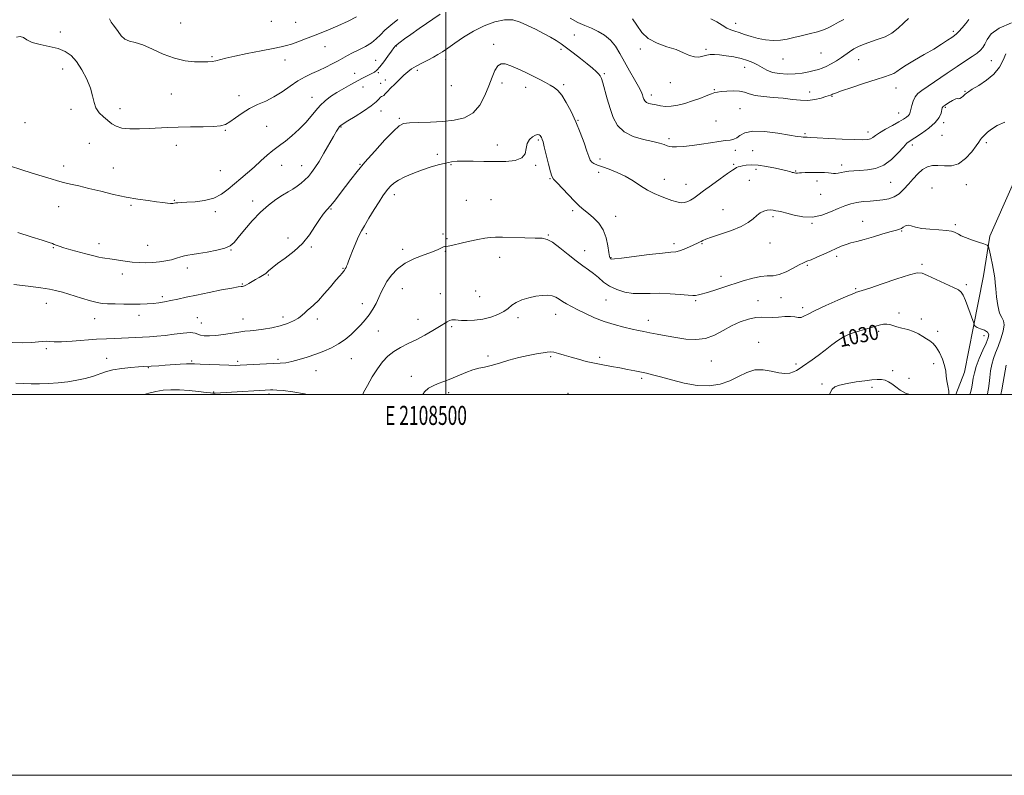
# Model space of a CAD drawing. Extents: x 2107300 to 2110200, y 357300 to 360200.
# Drawn here: x 2108276 to 2108793, y 357300 to 357697 of the extents above; entities that cross this region are included whole.
import ezdxf
from ezdxf.enums import TextEntityAlignment as Align

# ---------------------------------------------------------------- set-up
doc = ezdxf.new("R2010")
doc.units = 0
doc.header["$MEASUREMENT"] = 0
for name, color, linetype, lineweight in [('32000', 7, 'Continuous', 0), ('32001', 7, 'Continuous', 0), ('DTM HARD BREAKLINE', 7, 'Continuous', 0), ('DTM SPOT ELEVATION', 2, 'Continuous', 13), ('INDEX CONTOUR', 41, 'Continuous', 13), ('INDEX CONTOUR LABEL', 244, 'Continuous', 0), ('INTERMEDIATE CONTOUR', 44, 'Continuous', 0)]:
    doc.layers.add(name, color=color, linetype=linetype, lineweight=lineweight)
doc.styles.add('Style-ITALICS', font='ITALICS.shx')
doc.styles.add('Style-WORKING', font='WORKING.shx')

msp = doc.modelspace()

# ---------------------------------------------------------------- linework, layer by layer
at = {"layer": '32000', "flags": 128}
for points in [[(2107300, 357300), (2110200, 357300), (2110200, 360200), (2107300, 360200), (2107300, 357300)], [(2107500, 357500), (2110000, 357500), (2110000, 360000), (2107500, 360000), (2107500, 357500)], [(2108500, 360000), (2108500, 357500)]]:
    msp.add_lwpolyline(points, dxfattribs=at)
at = {"layer": 'DTM HARD BREAKLINE'}
msp.add_polyline3d([(2108767.717, 357500, 1029.53), (2108772.209, 357511.627, 1029.16), (2108776.772, 357534.742, 1028.115), (2108782.257, 357562.21, 1026.88), (2108785.55, 357583.119, 1025.74), (2108797.286, 357609.464, 1024.6), (2108805.985, 357622.739, 1024.125), (2108824.554, 357639.341, 1024.03), (2108836.852, 357657.606, 1023.46), (2108851.152, 357680.264, 1024.03), (2108862.297, 357693.087, 1023.935), (2108877.085, 357702.263, 1023.745), (2108895.206, 357708.859, 1023.84), (2108907.879, 357709.318, 1024.03)], dxfattribs=at)
at = {"layer": 'DTM SPOT ELEVATION'}
for p in [(2108360.82, 357695.01, 1012.7), (2108408.4, 357695.96, 1012.6), (2108421.19, 357695.4, 1012.9), (2108652.17, 357694.91, 1013.4), (2108297.69, 357690.24, 1015.5), (2108766.4, 357690.64, 1017.7), (2108567.51, 357688.81, 1018.7), (2108436.64, 357682.64, 1014.8), (2108474.03, 357682.9, 1018.1), (2108525.08, 357683.8, 1021.5), (2108560.44, 357681.23, 1020.4), (2108602.08, 357681.35, 1016.4), (2108636.61, 357681.27, 1015.73), (2108696.87, 357679.25, 1014.9), (2108377.33, 357677.45, 1013.8), (2108415.65, 357675.7, 1014.7), (2108463.23, 357675.39, 1017.2), (2108499.98, 357675.9, 1020.5), (2108677.08, 357676.11, 1014.7), (2108716.77, 357675.78, 1016.8), (2108786.265, 357675.214, 1020.99), (2108298.88, 357670.81, 1016.7), (2108464.63, 357668.99, 1018.2), (2108485.16, 357670.17, 1020.37), (2108656.91, 357671.71, 1016.7), (2108452.18, 357668.64, 1017.2), (2108468.34, 357665.18, 1019.4), (2108583.17, 357668.43, 1019.8), (2108617.81, 357663.7, 1016.6), (2108456.61, 357661.5, 1018.8), (2108465.92, 357663.28, 1019.6), (2108502.96, 357662.08, 1020.1), (2108529.48, 357663.53, 1022.6), (2108541.88, 357661.24, 1022.6), (2108561.97, 357662.72, 1021.7), (2108640.99, 357660.11, 1017.85), (2108691.02, 357658.88, 1017.4), (2108736.34, 357660.95, 1018.73), (2108772.51, 357659.1, 1021.9), (2108355.97, 357657.73, 1015.1), (2108391.57, 357656.87, 1015.5), (2108429.77, 357655.98, 1017.3), (2108607.98, 357657.31, 1017.5), (2108702.65, 357656.58, 1018.1), (2108303.35, 357649.75, 1016.5), (2108329.04, 357649.98, 1015.4), (2108466.11, 357648.8, 1020.5), (2108654.46, 357650.11, 1019.1), (2108762.16, 357650.68, 1022.2), (2108475.6, 357644.97, 1021.78), (2108569.46, 357643.97, 1021.9), (2108641.8, 357643.63, 1019.46), (2108737.64, 357647.78, 1019.27), (2108279.21, 357642.74, 1016.8), (2108384.29, 357638.66, 1016.1), (2108405.98, 357640.76, 1016.9), (2108444.98, 357640.42, 1020.1), (2108721.68, 357637.82, 1019.48), (2108761.28, 357642.77, 1022.25), (2108548.65, 357633.64, 1024.2), (2108617.15, 357634.39, 1019.7), (2108688.53, 357636.86, 1019.8), (2108760.52, 357636.11, 1022.25), (2108312.93, 357631.87, 1017.1), (2108358.65, 357630.88, 1016.5), (2108527.05, 357630.98, 1023.6), (2108651.98, 357628.15, 1020.3), (2108661.06, 357627.92, 1021.1), (2108744.935, 357631.058, 1022.415), (2108783.773, 357632.194, 1024.315), (2108495.64, 357626.03, 1023.7), (2108581.04, 357623.59, 1021.5), (2108299.55, 357619.94, 1017.4), (2108325.64, 357618.92, 1017.1), (2108381.67, 357617.44, 1016.9), (2108413.89, 357620.33, 1018.9), (2108424.33, 357620.13, 1019.3), (2108455.05, 357620.89, 1021.9), (2108502.83, 357620.68, 1024.1), (2108547.12, 357620.39, 1024.1), (2108651.15, 357620.83, 1021.8), (2108662.78, 357618.13, 1022.4), (2108683.57, 357617.27, 1021.9), (2108707.8, 357620.53, 1021.57), (2108554.67, 357613.36, 1024.1), (2108580.25, 357616.69, 1022.5), (2108614.72, 357613, 1021.3), (2108659.29, 357612.46, 1022.9), (2108694.84, 357612.06, 1022.5), (2108626.16, 357610.27, 1021.2), (2108733.53, 357611.34, 1022.89), (2108755.202, 357608.48, 1025.455), (2108773.229, 357610.213, 1024.79), (2108357.64, 357601.99, 1017.9), (2108473.07, 357604.85, 1024.5), (2108510.9, 357601.97, 1024.9), (2108523.72, 357602.28, 1024.9), (2108696.85, 357605.13, 1022.89), (2108296.86, 357598.61, 1018.9), (2108334.78, 357599.32, 1018.2), (2108398.73, 357601.54, 1019.5), (2108439.74, 357597.38, 1022.1), (2108566.59, 357596.58, 1024.3), (2108645.6, 357596.94, 1023.4), (2108379.02, 357595.94, 1018.4), (2108589.14, 357593.44, 1023.4), (2108671.76, 357593.4, 1024.3), (2108692.31, 357589.93, 1024.09), (2108718.847, 357590.964, 1025.265), (2108767.42, 357589.1, 1025.73), (2108417.27, 357582.13, 1021.7), (2108458.33, 357584.36, 1024.3), (2108498.52, 357584.29, 1025.8), (2108500.62, 357581.81, 1025.8), (2108553.9, 357583.65, 1025.9), (2108739.285, 357585.764, 1026.12), (2108294.15, 357577.14, 1020.1), (2108317.97, 357579.2, 1019.4), (2108343.51, 357578.29, 1019.1), (2108429.55, 357577.5, 1022.1), (2108477.34, 357576.27, 1025.6), (2108619.87, 357579.23, 1023.6), (2108634.48, 357579.17, 1024.1), (2108670.18, 357579.48, 1024.6), (2108387.34, 357575.77, 1020.1), (2108499.83, 357575.1, 1026.1), (2108528.28, 357572.01, 1026.6), (2108572.83, 357575.48, 1025.3), (2108586.68, 357571.79, 1023.9), (2108705.12, 357572.56, 1026.4), (2108364.38, 357566.33, 1020.5), (2108446.09, 357566.29, 1023.9), (2108689.78, 357567.83, 1026.2), (2108749.99, 357568.39, 1027.72), (2108330.29, 357563.21, 1020.6), (2108406.86, 357562.73, 1022.1), (2108644.49, 357562.05, 1025.4), (2108393.34, 357558.05, 1021.9), (2108477.29, 357555.57, 1026.9), (2108715.18, 357555.61, 1027.8), (2108773.21, 357557.65, 1027.72), (2108351.35, 357551.27, 1021.7), (2108497.24, 357552.96, 1026.8), (2108515.64, 357554.3, 1026.8), (2108517.81, 357551.31, 1026.8), (2108675.97, 357550.84, 1026.8), (2108290.46, 357547.82, 1022.7), (2108456.32, 357547.75, 1025.3), (2108584.15, 357549.56, 1026.9), (2108631.1, 357549.31, 1026.2), (2108663.94, 357549.31, 1027.2), (2108687.24, 357545.55, 1027.6), (2108315.78, 357539.76, 1022.7), (2108338.95, 357541.61, 1022.5), (2108369.56, 357540.27, 1023.2), (2108393.59, 357539.69, 1023.3), (2108414.67, 357540.71, 1023.5), (2108537.9, 357540.24, 1028.5), (2108557.67, 357542.07, 1028.7), (2108737.92, 357542.77, 1029.64), (2108749.64, 357539.69, 1029.49), (2108371.8, 357537.46, 1023.1), (2108432.69, 357539.59, 1024.5), (2108485.45, 357539.36, 1027.1), (2108503.09, 357535.67, 1028.3), (2108606.32, 357538.98, 1027.4), (2108464.57, 357533.33, 1026.9), (2108727.148, 357533.215, 1030.3), (2108758.1, 357533.12, 1029.63), (2108782.45, 357530.82, 1028.84), (2108664.29, 357527.35, 1029.4), (2108711.8, 357525.63, 1030.6), (2108290.32, 357524.06, 1024.3), (2108522.23, 357520.12, 1029.8), (2108555.09, 357519.76, 1030.2), (2108580.73, 357519.48, 1029.7), (2108321.98, 357518.89, 1025.3), (2108343.99, 357513.98, 1026.1), (2108366.74, 357517.62, 1025.8), (2108390.86, 357517.34, 1025.7), (2108411.96, 357518.35, 1025.7), (2108450.41, 357518.73, 1026.8), (2108639.46, 357517.62, 1028.8), (2108683.85, 357515.93, 1029.6), (2108756.115, 357516.174, 1030.585), (2108431.87, 357512.48, 1026.7), (2108481.94, 357509.48, 1029.5), (2108734.51, 357512.51, 1031.73), (2108602.85, 357508.38, 1030.3), (2108697.54, 357505.41, 1031.9), (2108723.628, 357503.658, 1032.295), (2108743.14, 357508.48, 1031.73), (2108378.19, 357501.29, 1027.9), (2108407.21, 357500.27, 1028.3), (2108501.56, 357501, 1030.4), (2108564.17, 357500.5, 1031.4)]:
    msp.add_point(p, dxfattribs=at)
at = {"layer": 'INDEX CONTOUR'}
for points in [[(2108796.844, 357695.191, 1020), (2108790.428, 357692.319, 1020), (2108786.336, 357689.29, 1020), (2108784.133, 357686.396, 1020), (2108782.931, 357683.949, 1020), (2108781.936, 357682.142, 1020), (2108780.719, 357680.71, 1020), (2108778.942, 357679.268, 1020), (2108776.323, 357677.478, 1020), (2108772.796, 357675.179, 1020), (2108768.35, 357672.256, 1020), (2108763.113, 357668.715, 1020), (2108753.143, 357661.899, 1020), (2108749.854, 357659.669, 1020), (2108747.704, 357657.98, 1020), (2108746.29, 357656.246, 1020), (2108745.268, 357654.057, 1020), (2108744.533, 357651.697, 1020), (2108744.036, 357649.626, 1020), (2108743.705, 357648.181, 1020), (2108743.361, 357647.209, 1020), (2108742.801, 357646.435, 1020), (2108741.82, 357645.605, 1020), (2108740.21, 357644.551, 1020), (2108737.761, 357643.128, 1020), (2108734.426, 357641.272, 1020), (2108730.807, 357639.238, 1020), (2108727.67, 357637.361, 1020), (2108725.565, 357635.91, 1020), (2108724.182, 357634.883, 1020), (2108722.996, 357634.211, 1020), (2108721.451, 357633.832, 1020), (2108718.863, 357633.709, 1020), (2108714.517, 357633.812, 1020), (2108708.114, 357634.095, 1020), (2108701.018, 357634.453, 1020), (2108695.009, 357634.767, 1020), (2108691.417, 357634.944, 1020), (2108689.765, 357635.009, 1020), (2108688.705, 357635.015, 1020), (2108688.237, 357635.029, 1020), (2108687.589, 357635.081, 1020), (2108686.525, 357635.209, 1020), (2108684.396, 357635.529, 1020), (2108680.451, 357636.176, 1020), (2108674.34, 357637.167, 1020), (2108667.334, 357638.054, 1020), (2108661.104, 357638.27, 1020), (2108656.912, 357637.454, 1020), (2108654.374, 357636.055, 1020), (2108652.696, 357634.727, 1020), (2108651.151, 357633.96, 1020), (2108649.296, 357633.585, 1020), (2108646.757, 357633.271, 1020), (2108643.27, 357632.759, 1020), (2108639.009, 357632.093, 1020), (2108634.259, 357631.387, 1020), (2108629.353, 357630.752, 1020), (2108624.805, 357630.263, 1020), (2108621.178, 357629.986, 1020), (2108618.839, 357629.97, 1020), (2108617.366, 357630.193, 1020), (2108616.144, 357630.612, 1020), (2108614.588, 357631.194, 1020), (2108612.253, 357631.933, 1020), (2108608.727, 357632.829, 1020), (2108603.848, 357633.937, 1020), (2108598.454, 357635.515, 1020), (2108593.633, 357637.877, 1020), (2108590.202, 357641.238, 1020), (2108587.909, 357645.435, 1020), (2108586.23, 357650.21, 1020), (2108584.745, 357655.239, 1020), (2108582.415, 357663.66, 1020), (2108581.692, 357665.973, 1020), (2108581.049, 357667.317, 1020), (2108580.202, 357668.352, 1020), (2108578.888, 357669.64, 1020), (2108576.946, 357671.363, 1020), (2108574.236, 357673.605, 1020), (2108570.742, 357676.366, 1020), (2108566.931, 357679.3, 1020), (2108563.39, 357681.973, 1020), (2108560.51, 357684.082, 1020), (2108557.897, 357685.843, 1020), (2108554.959, 357687.6, 1020), (2108551.279, 357689.606, 1020), (2108547.137, 357691.742, 1020), (2108542.985, 357693.797, 1020), (2108539.125, 357695.536, 1020), (2108535.252, 357696.634, 1020), (2108530.911, 357696.744, 1020), (2108525.797, 357695.631, 1020), (2108520.207, 357693.515, 1020), (2108514.592, 357690.728, 1020), (2108509.362, 357687.61, 1020), (2108504.773, 357684.535, 1020), (2108501.042, 357681.883, 1020), (2108498.249, 357679.916, 1020), (2108495.938, 357678.42, 1020), (2108493.512, 357677.059, 1020), (2108490.557, 357675.572, 1020), (2108487.376, 357673.994, 1020), (2108484.45, 357672.434, 1020), (2108482.115, 357670.949, 1020), (2108480.123, 357669.392, 1020), (2108478.082, 357667.566, 1020), (2108475.724, 357665.359, 1020), (2108473.277, 357663.001, 1020), (2108471.091, 357660.809, 1020), (2108469.44, 357659.047, 1020), (2108468.268, 357657.771, 1020), (2108467.445, 357656.985, 1020), (2108466.836, 357656.634, 1020), (2108466.312, 357656.43, 1020), (2108465.743, 357656.026, 1020), (2108464.94, 357655.128, 1020), (2108463.474, 357653.636, 1020), (2108460.857, 357651.505, 1020), (2108456.872, 357648.79, 1020), (2108452.388, 357645.967, 1020), (2108448.542, 357643.613, 1020), (2108446.182, 357642.139, 1020), (2108444.985, 357641.289, 1020), (2108444.337, 357640.638, 1020), (2108443.68, 357639.756, 1020), (2108442.691, 357638.188, 1020), (2108441.105, 357635.474, 1020), (2108436.085, 357626.671, 1020), (2108433.497, 357622.277, 1020), (2108431.384, 357618.949, 1020), (2108429.615, 357616.503, 1020), (2108427.934, 357614.525, 1020), (2108426.131, 357612.679, 1020), (2108424.176, 357610.931, 1020), (2108422.081, 357609.325, 1020), (2108419.831, 357607.86, 1020), (2108417.304, 357606.354, 1020), (2108414.348, 357604.578, 1020), (2108410.86, 357602.316, 1020), (2108406.932, 357599.394, 1020), (2108402.705, 357595.65, 1020), (2108398.374, 357591.089, 1020), (2108394.357, 357586.387, 1020), (2108391.125, 357582.391, 1020), (2108388.899, 357579.715, 1020), (2108386.897, 357578.056, 1020), (2108384.084, 357576.878, 1020), (2108379.79, 357575.762, 1020), (2108374.793, 357574.736, 1020), (2108370.233, 357573.944, 1020), (2108366.965, 357573.468, 1020), (2108364.698, 357573.154, 1020), (2108362.855, 357572.789, 1020), (2108360.935, 357572.213, 1020), (2108358.746, 357571.494, 1020), (2108356.169, 357570.755, 1020), (2108353.135, 357570.104, 1020), (2108349.766, 357569.595, 1020), (2108346.233, 357569.265, 1020), (2108342.673, 357569.146, 1020), (2108339.087, 357569.234, 1020), (2108335.444, 357569.518, 1020), (2108331.753, 357569.971, 1020), (2108328.183, 357570.505, 1020), (2108324.945, 357571.015, 1020), (2108319.885, 357571.779, 1020), (2108317.898, 357572.136, 1020), (2108316.067, 357572.565, 1020), (2108311.166, 357573.907, 1020), (2108303.229, 357576.016, 1020), (2108299.593, 357577.027, 1020), (2108297.105, 357577.807, 1020), (2108295.566, 357578.378, 1020), (2108294.565, 357578.803, 1020), (2108293.599, 357579.185, 1020), (2108291.81, 357579.801, 1020), (2108288.246, 357580.967, 1020), (2108282.393, 357582.846, 1020), (2108275.47, 357584.983, 1020)], [(2108764.101, 357500, 1030), (2108764.012, 357501.666, 1030), (2108763.514, 357504.518, 1030), (2108763.01, 357507.083, 1030), (2108762.709, 357509.568, 1030), (2108762.406, 357512.19, 1030), (2108761.795, 357515.165, 1030), (2108760.655, 357518.582, 1030), (2108759.129, 357522.007, 1030), (2108757.45, 357524.877, 1030), (2108755.797, 357526.801, 1030), (2108754.13, 357528.075, 1030), (2108752.358, 357529.168, 1030), (2108750.388, 357530.437, 1030), (2108748.128, 357531.799, 1030), (2108745.486, 357533.06, 1030), (2108742.458, 357534.073, 1030), (2108739.384, 357534.885, 1030), (2108736.692, 357535.585, 1030), (2108733.091, 357536.731, 1030), (2108731.561, 357536.958, 1030), (2108729.748, 357536.815, 1030), (2108727.466, 357536.324, 1030), (2108724.569, 357535.537, 1030), (2108721.024, 357534.52, 1030), (2108717.251, 357533.393, 1030), (2108713.783, 357532.289, 1030), (2108710.98, 357531.265, 1030), (2108708.506, 357530.072, 1030), (2108705.851, 357528.387, 1030), (2108702.647, 357526.008, 1030), (2108699.095, 357523.235, 1030), (2108695.54, 357520.492, 1030), (2108692.285, 357518.129, 1030), (2108687.218, 357514.637, 1030), (2108685.536, 357513.435, 1030), (2108684.124, 357512.514, 1030), (2108682.591, 357511.795, 1030), (2108680.601, 357511.247, 1030), (2108678.025, 357511.023, 1030), (2108674.786, 357511.323, 1030), (2108670.875, 357512.185, 1030), (2108666.559, 357512.994, 1030), (2108662.174, 357512.975, 1030), (2108657.952, 357511.607, 1030), (2108653.705, 357509.4, 1030), (2108649.141, 357507.118, 1030), (2108644.017, 357505.425, 1030), (2108638.284, 357504.573, 1030), (2108631.942, 357504.716, 1030), (2108625.121, 357505.88, 1030), (2108618.476, 357507.589, 1030), (2108612.792, 357509.242, 1030), (2108608.6, 357510.382, 1030), (2108605.407, 357511.123, 1030), (2108599.167, 357512.392, 1030), (2108595.442, 357513.133, 1030), (2108591.363, 357513.899, 1030), (2108587.012, 357514.663, 1030), (2108582.528, 357515.461, 1030), (2108578.061, 357516.35, 1030), (2108573.745, 357517.365, 1030), (2108569.635, 357518.462, 1030), (2108565.771, 357519.576, 1030), (2108562.214, 357520.633, 1030), (2108559.126, 357521.523, 1030), (2108556.692, 357522.126, 1030), (2108554.944, 357522.356, 1030), (2108553.308, 357522.253, 1030), (2108551.061, 357521.892, 1030), (2108547.658, 357521.324, 1030), (2108543.288, 357520.51, 1030), (2108538.322, 357519.391, 1030), (2108533.14, 357517.966, 1030), (2108528.161, 357516.476, 1030), (2108523.815, 357515.224, 1030), (2108520.359, 357514.398, 1030), (2108517.367, 357513.729, 1030), (2108514.239, 357512.834, 1030), (2108510.545, 357511.449, 1030), (2108502.598, 357508.155, 1030), (2108499.087, 357506.815, 1030), (2108496.017, 357505.673, 1030), (2108493.331, 357504.563, 1030), (2108490.974, 357503.271, 1030), (2108488.903, 357501.41, 1030), (2108488.002, 357500, 1030)]]:
    msp.add_polyline3d(points, dxfattribs=at)
at = {"layer": 'INTERMEDIATE CONTOUR'}
for points in [[(2108497.098, 357699.712, 1018), (2108486.043, 357692.114, 1018), (2108481.651, 357689.065, 1018), (2108478.324, 357686.701, 1018), (2108476.036, 357685.007, 1018), (2108474.555, 357683.834, 1018), (2108473.612, 357682.973, 1018), (2108472.772, 357681.967, 1018), (2108471.56, 357680.301, 1018), (2108469.666, 357677.675, 1018), (2108467.439, 357674.652, 1018), (2108465.395, 357672.011, 1018), (2108463.889, 357670.32, 1018), (2108462.642, 357669.311, 1018), (2108461.217, 357668.503, 1018), (2108456.727, 357666.206, 1018), (2108453.669, 357664.626, 1018), (2108450.168, 357662.767, 1018), (2108446.468, 357660.713, 1018), (2108442.858, 357658.564, 1018), (2108439.573, 357656.39, 1018), (2108436.65, 357654.137, 1018), (2108434.075, 357651.725, 1018), (2108431.771, 357649.075, 1018), (2108429.403, 357646.133, 1018), (2108426.571, 357642.854, 1018), (2108423.049, 357639.282, 1018), (2108419.299, 357635.837, 1018), (2108415.96, 357633.029, 1018), (2108413.46, 357631.168, 1018), (2108411.402, 357629.751, 1018), (2108409.184, 357628.071, 1018), (2108406.347, 357625.609, 1018), (2108403.017, 357622.581, 1018), (2108399.464, 357619.392, 1018), (2108395.92, 357616.36, 1018), (2108392.458, 357613.463, 1018), (2108389.111, 357610.593, 1018), (2108385.847, 357607.714, 1018), (2108382.361, 357605.084, 1018), (2108378.285, 357603.031, 1018), (2108373.448, 357601.782, 1018), (2108368.481, 357601.164, 1018), (2108364.215, 357600.902, 1018), (2108361.274, 357600.76, 1018), (2108359.451, 357600.655, 1018), (2108358.329, 357600.545, 1018), (2108357.517, 357600.406, 1018), (2108356.71, 357600.297, 1018), (2108355.628, 357600.296, 1018), (2108354.003, 357600.464, 1018), (2108351.62, 357600.783, 1018), (2108348.277, 357601.216, 1018), (2108343.839, 357601.754, 1018), (2108338.442, 357602.496, 1018), (2108332.29, 357603.567, 1018), (2108325.64, 357605.026, 1018), (2108318.958, 357606.67, 1018), (2108312.765, 357608.225, 1018), (2108307.474, 357609.484, 1018), (2108303.062, 357610.492, 1018), (2108299.396, 357611.357, 1018), (2108296.236, 357612.201, 1018), (2108292.914, 357613.195, 1018), (2108283.014, 357616.277, 1018), (2108276.926, 357618.185, 1018), (2108271.654, 357619.882, 1018)], [(2108474.869, 357696.826, 1016), (2108471.157, 357693.896, 1016), (2108468.084, 357691.242, 1016), (2108465.702, 357688.863, 1016), (2108463.563, 357686.703, 1016), (2108461.097, 357684.689, 1016), (2108457.919, 357682.77, 1016), (2108454.4, 357680.982, 1016), (2108451.099, 357679.38, 1016), (2108448.404, 357677.983, 1016), (2108446.021, 357676.659, 1016), (2108443.486, 357675.236, 1016), (2108440.45, 357673.599, 1016), (2108437.019, 357671.849, 1016), (2108433.415, 357670.142, 1016), (2108429.807, 357668.556, 1016), (2108426.151, 357666.851, 1016), (2108422.353, 357664.709, 1016), (2108418.343, 357661.952, 1016), (2108414.159, 357658.945, 1016), (2108409.862, 357656.195, 1016), (2108405.52, 357654.046, 1016), (2108401.219, 357652.2, 1016), (2108397.051, 357650.202, 1016), (2108393.122, 357647.756, 1016), (2108389.607, 357645.211, 1016), (2108386.698, 357643.077, 1016), (2108384.387, 357641.735, 1016), (2108381.877, 357641.045, 1016), (2108378.171, 357640.739, 1016), (2108372.632, 357640.58, 1016), (2108366.049, 357640.468, 1016), (2108359.57, 357640.334, 1016), (2108354.052, 357640.129, 1016), (2108344.383, 357639.622, 1016), (2108339.247, 357639.43, 1016), (2108334.229, 357639.454, 1016), (2108329.984, 357639.87, 1016), (2108326.956, 357640.804, 1016), (2108324.739, 357642.18, 1016), (2108320.441, 357645.782, 1016), (2108318.195, 357647.948, 1016), (2108316.431, 357650.433, 1016), (2108315.417, 357653.318, 1016), (2108314.689, 357656.733, 1016), (2108313.593, 357660.824, 1016), (2108311.651, 357665.592, 1016), (2108309.075, 357670.474, 1016), (2108306.25, 357674.764, 1016), (2108303.428, 357677.926, 1016), (2108300.336, 357680.104, 1016), (2108296.573, 357681.614, 1016), (2108291.95, 357682.756, 1016), (2108287.138, 357683.767, 1016), (2108283.024, 357684.871, 1016), (2108280.233, 357686.18, 1016), (2108278.346, 357687.352, 1016), (2108276.68, 357687.939, 1016), (2108274.665, 357687.609, 1016)], [(2108453.168, 357698.338, 1014), (2108448.798, 357696.069, 1014), (2108443.324, 357693.548, 1014), (2108437.318, 357690.997, 1014), (2108431.503, 357688.643, 1014), (2108426.478, 357686.672, 1014), (2108422.348, 357685.12, 1014), (2108419.098, 357683.985, 1014), (2108416.523, 357683.216, 1014), (2108413.678, 357682.558, 1014), (2108409.431, 357681.706, 1014), (2108403.104, 357680.455, 1014), (2108395.849, 357678.997, 1014), (2108389.27, 357677.621, 1014), (2108384.592, 357676.558, 1014), (2108379.318, 357675.265, 1014), (2108377.377, 357674.901, 1014), (2108375.172, 357674.679, 1014), (2108372.229, 357674.585, 1014), (2108368.203, 357674.662, 1014), (2108363.257, 357675.186, 1014), (2108357.678, 357676.492, 1014), (2108351.792, 357678.733, 1014), (2108346.071, 357681.329, 1014), (2108341.026, 357683.518, 1014), (2108337.038, 357684.783, 1014), (2108333.982, 357685.581, 1014), (2108331.605, 357686.613, 1014), (2108329.682, 357688.376, 1014), (2108328.084, 357690.54, 1014), (2108326.707, 357692.568, 1014), (2108325.475, 357694.104, 1014), (2108324.42, 357695.505, 1014), (2108323.601, 357697.306, 1014)], [(2108774.505, 357696.89, 1018), (2108772.877, 357694.861, 1018), (2108770.956, 357692.563, 1018), (2108769.226, 357690.581, 1018), (2108768.005, 357689.316, 1018), (2108766.946, 357688.445, 1018), (2108765.534, 357687.462, 1018), (2108763.329, 357685.959, 1018), (2108760.202, 357683.906, 1018), (2108756.097, 357681.372, 1018), (2108751.12, 357678.477, 1018), (2108746.014, 357675.548, 1018), (2108741.68, 357672.964, 1018), (2108738.756, 357671.013, 1018), (2108736.823, 357669.615, 1018), (2108735.194, 357668.596, 1018), (2108733.206, 357667.76, 1018), (2108730.285, 357666.811, 1018), (2108725.875, 357665.43, 1018), (2108719.778, 357663.438, 1018), (2108713.205, 357661.231, 1018), (2108707.725, 357659.346, 1018), (2108704.495, 357658.185, 1018), (2108703.029, 357657.612, 1018), (2108702.434, 357657.353, 1018), (2108701.909, 357657.162, 1018), (2108699.47, 357656.383, 1018), (2108696.998, 357655.612, 1018), (2108693.788, 357654.827, 1018), (2108690.116, 357654.366, 1018), (2108686.185, 357654.462, 1018), (2108681.917, 357654.94, 1018), (2108677.163, 357655.521, 1018), (2108671.917, 357655.997, 1018), (2108666.745, 357656.452, 1018), (2108662.36, 357657.039, 1018), (2108659.217, 357657.843, 1018), (2108656.76, 357658.67, 1018), (2108654.176, 357659.26, 1018), (2108650.911, 357659.426, 1018), (2108647.444, 357659.287, 1018), (2108644.512, 357659.037, 1018), (2108642.596, 357658.809, 1018), (2108641.157, 357658.476, 1018), (2108639.404, 357657.847, 1018), (2108636.732, 357656.801, 1018), (2108633.303, 357655.478, 1018), (2108629.465, 357654.09, 1018), (2108625.542, 357652.833, 1018), (2108621.749, 357651.858, 1018), (2108618.278, 357651.305, 1018), (2108615.268, 357651.255, 1018), (2108612.674, 357651.554, 1018), (2108610.397, 357651.994, 1018), (2108608.373, 357652.411, 1018), (2108606.661, 357652.844, 1018), (2108605.353, 357653.379, 1018), (2108604.495, 357654.087, 1018), (2108603.966, 357654.966, 1018), (2108603.602, 357656, 1018), (2108603.212, 357657.238, 1018), (2108602.511, 357658.997, 1018), (2108601.188, 357661.662, 1018), (2108599.059, 357665.459, 1018), (2108596.44, 357669.98, 1018), (2108593.774, 357674.659, 1018), (2108591.376, 357679.007, 1018), (2108589.045, 357682.847, 1018), (2108586.455, 357686.076, 1018), (2108583.375, 357688.637, 1018), (2108579.957, 357690.651, 1018), (2108576.452, 357692.281, 1018), (2108573.012, 357693.73, 1018), (2108569.404, 357695.358, 1018), (2108565.299, 357697.559, 1018)], [(2108742.861, 357697.44, 1016), (2108740.497, 357695.066, 1016), (2108737.468, 357692.27, 1016), (2108734.067, 357689.704, 1016), (2108730.547, 357687.852, 1016), (2108727.008, 357686.53, 1016), (2108723.511, 357685.388, 1016), (2108720.13, 357684.145, 1016), (2108716.996, 357682.793, 1016), (2108714.257, 357681.395, 1016), (2108711.974, 357679.991, 1016), (2108707.645, 357676.965, 1016), (2108705.023, 357675.26, 1016), (2108702.253, 357673.603, 1016), (2108699.686, 357672.226, 1016), (2108697.545, 357671.287, 1016), (2108695.553, 357670.641, 1016), (2108693.305, 357670.07, 1016), (2108690.483, 357669.418, 1016), (2108687.114, 357668.783, 1016), (2108683.31, 357668.329, 1016), (2108679.227, 357668.197, 1016), (2108675.188, 357668.45, 1016), (2108671.558, 357669.129, 1016), (2108668.588, 357670.234, 1016), (2108666.074, 357671.598, 1016), (2108663.697, 357673.01, 1016), (2108661.166, 357674.297, 1016), (2108658.307, 357675.426, 1016), (2108654.975, 357676.397, 1016), (2108651.134, 357677.209, 1016), (2108647.196, 357677.842, 1016), (2108643.686, 357678.274, 1016), (2108640.977, 357678.482, 1016), (2108638.854, 357678.439, 1016), (2108636.951, 357678.121, 1016), (2108634.962, 357677.572, 1016), (2108632.815, 357677.127, 1016), (2108630.494, 357677.191, 1016), (2108627.934, 357678.043, 1016), (2108624.862, 357679.448, 1016), (2108620.955, 357681.043, 1016), (2108616.084, 357682.594, 1016), (2108610.909, 357684.382, 1016), (2108606.288, 357686.818, 1016), (2108602.846, 357690.131, 1016), (2108600.291, 357693.842, 1016), (2108598.097, 357697.291, 1016)], [(2108708.994, 357696.913, 1014), (2108706.111, 357695.456, 1014), (2108703.768, 357694.077, 1014), (2108701.494, 357692.776, 1014), (2108698.716, 357691.56, 1014), (2108695.041, 357690.429, 1014), (2108690.822, 357689.367, 1014), (2108686.598, 357688.35, 1014), (2108682.771, 357687.382, 1014), (2108679.201, 357686.567, 1014), (2108675.612, 357686.035, 1014), (2108671.804, 357685.894, 1014), (2108667.865, 357686.163, 1014), (2108663.959, 357686.84, 1014), (2108660.244, 357687.876, 1014), (2108656.872, 357689.043, 1014), (2108653.993, 357690.066, 1014), (2108651.671, 357690.778, 1014), (2108649.638, 357691.429, 1014), (2108647.543, 357692.375, 1014), (2108645.103, 357693.854, 1014), (2108642.304, 357695.621, 1014), (2108639.203, 357697.317, 1014)], [(2108793.886, 357678.889, 1022), (2108792.536, 357675.562, 1022), (2108790.58, 357671.88, 1022), (2108787.723, 357668.226, 1022), (2108783.873, 357664.948, 1022), (2108779.768, 357662.232, 1022), (2108776.351, 357660.225, 1022), (2108774.302, 357658.987, 1022), (2108773.24, 357658.223, 1022), (2108772.518, 357657.553, 1022), (2108771.637, 357656.707, 1022), (2108770.679, 357655.869, 1022), (2108769.874, 357655.336, 1022), (2108769.34, 357655.279, 1022), (2108768.759, 357655.367, 1022), (2108767.702, 357655.147, 1022), (2108765.912, 357654.306, 1022), (2108763.823, 357653.112, 1022), (2108762.039, 357651.977, 1022), (2108761.009, 357651.177, 1022), (2108760.549, 357650.45, 1022), (2108759.953, 357647.714, 1022), (2108758.989, 357645.451, 1022), (2108756.941, 357642.751, 1022), (2108753.571, 357639.805, 1022), (2108749.635, 357636.985, 1022), (2108746.139, 357634.71, 1022), (2108743.784, 357633.199, 1022), (2108742.064, 357631.867, 1022), (2108740.166, 357629.929, 1022), (2108737.453, 357626.889, 1022), (2108733.968, 357623.406, 1022), (2108729.93, 357620.426, 1022), (2108725.579, 357618.659, 1022), (2108721.268, 357617.868, 1022), (2108717.375, 357617.581, 1022), (2108714.184, 357617.394, 1022), (2108711.606, 357617.184, 1022), (2108709.46, 357616.901, 1022), (2108707.594, 357616.525, 1022), (2108705.984, 357616.164, 1022), (2108704.638, 357615.959, 1022), (2108703.509, 357616.006, 1022), (2108702.349, 357616.211, 1022), (2108700.856, 357616.437, 1022), (2108698.813, 357616.572, 1022), (2108696.344, 357616.619, 1022), (2108693.657, 357616.604, 1022), (2108690.974, 357616.554, 1022), (2108688.568, 357616.478, 1022), (2108686.729, 357616.384, 1022), (2108685.641, 357616.281, 1022), (2108684.695, 357616.142, 1022), (2108684.236, 357616.152, 1022), (2108683.676, 357616.216, 1022), (2108683.061, 357616.322, 1022), (2108682.429, 357616.461, 1022), (2108681.797, 357616.626, 1022), (2108681.176, 357616.812, 1022), (2108680.48, 357617.032, 1022), (2108679.228, 357617.376, 1022), (2108676.84, 357617.95, 1022), (2108672.991, 357618.796, 1022), (2108668.367, 357619.685, 1022), (2108663.907, 357620.324, 1022), (2108660.363, 357620.499, 1022), (2108657.734, 357620.333, 1022), (2108655.831, 357620.028, 1022), (2108654.468, 357619.747, 1022), (2108653.47, 357619.477, 1022), (2108652.667, 357619.168, 1022), (2108651.824, 357618.711, 1022), (2108650.439, 357617.786, 1022), (2108647.947, 357616.018, 1022), (2108644.047, 357613.216, 1022), (2108639.494, 357609.925, 1022), (2108635.305, 357606.871, 1022), (2108632.255, 357604.62, 1022), (2108630.142, 357603.085, 1022), (2108628.519, 357602.018, 1022), (2108626.989, 357601.227, 1022), (2108625.363, 357600.75, 1022), (2108623.499, 357600.684, 1022), (2108621.29, 357601.088, 1022), (2108618.744, 357601.865, 1022), (2108615.901, 357602.882, 1022), (2108612.799, 357604.052, 1022), (2108609.47, 357605.476, 1022), (2108605.946, 357607.299, 1022), (2108602.245, 357609.591, 1022), (2108598.346, 357612.11, 1022), (2108594.215, 357614.538, 1022), (2108589.896, 357616.611, 1022), (2108585.745, 357618.282, 1022), (2108582.194, 357619.556, 1022), (2108579.568, 357620.476, 1022), (2108577.77, 357621.223, 1022), (2108576.594, 357622.014, 1022), (2108575.811, 357623.103, 1022), (2108575.099, 357624.893, 1022), (2108574.115, 357627.825, 1022), (2108572.595, 357632.163, 1022), (2108570.599, 357637.469, 1022), (2108568.272, 357643.127, 1022), (2108565.763, 357648.562, 1022), (2108563.241, 357653.352, 1022), (2108560.886, 357657.112, 1022), (2108558.805, 357659.61, 1022), (2108556.832, 357661.222, 1022), (2108554.734, 357662.471, 1022), (2108552.3, 357663.802, 1022), (2108549.408, 357665.33, 1022), (2108545.959, 357667.09, 1022), (2108541.962, 357669.058, 1022), (2108537.846, 357670.989, 1022), (2108534.148, 357672.577, 1022), (2108531.272, 357673.529, 1022), (2108529.094, 357673.589, 1022), (2108527.359, 357672.512, 1022), (2108525.822, 357670.13, 1022), (2108524.293, 357666.582, 1022), (2108522.596, 357662.085, 1022), (2108520.541, 357656.96, 1022), (2108517.89, 357651.934, 1022), (2108514.394, 357647.837, 1022), (2108509.877, 357645.277, 1022), (2108504.472, 357643.959, 1022), (2108498.387, 357643.369, 1022), (2108491.935, 357643.057, 1022), (2108485.86, 357642.856, 1022), (2108481.013, 357642.663, 1022), (2108477.88, 357642.275, 1022), (2108475.497, 357641.072, 1022), (2108472.537, 357638.329, 1022), (2108468.067, 357633.632, 1022), (2108462.746, 357627.807, 1022), (2108457.627, 357621.992, 1022), (2108453.519, 357617.071, 1022), (2108450.255, 357612.921, 1022), (2108444.686, 357605.536, 1022), (2108442.081, 357602.153, 1022), (2108439.713, 357599.245, 1022), (2108437.64, 357596.899, 1022), (2108435.704, 357594.64, 1022), (2108433.693, 357591.853, 1022), (2108431.39, 357588.113, 1022), (2108428.549, 357583.753, 1022), (2108424.917, 357579.296, 1022), (2108420.427, 357575.197, 1022), (2108415.741, 357571.636, 1022), (2108411.702, 357568.727, 1022), (2108408.92, 357566.528, 1022), (2108407.051, 357564.883, 1022), (2108405.516, 357563.583, 1022), (2108403.849, 357562.442, 1022), (2108402.032, 357561.373, 1022), (2108400.16, 357560.318, 1022), (2108398.334, 357559.247, 1022), (2108396.687, 357558.263, 1022), (2108395.358, 357557.499, 1022), (2108394.434, 357557.049, 1022), (2108393.795, 357556.843, 1022), (2108393.269, 357556.767, 1022), (2108392.578, 357556.699, 1022), (2108391.017, 357556.466, 1022), (2108387.776, 357555.887, 1022), (2108382.394, 357554.849, 1022), (2108375.796, 357553.534, 1022), (2108369.256, 357552.194, 1022), (2108363.786, 357551.034, 1022), (2108359.351, 357550.077, 1022), (2108355.654, 357549.297, 1022), (2108352.414, 357548.67, 1022), (2108349.403, 357548.183, 1022), (2108346.411, 357547.826, 1022), (2108343.234, 357547.586, 1022), (2108339.706, 357547.45, 1022), (2108335.667, 357547.4, 1022), (2108331.094, 357547.421, 1022), (2108326.508, 357547.5, 1022), (2108322.564, 357547.621, 1022), (2108319.64, 357547.809, 1022), (2108317.005, 357548.231, 1022), (2108313.648, 357549.093, 1022), (2108308.919, 357550.498, 1022), (2108298.813, 357553.624, 1022), (2108295.279, 357554.648, 1022), (2108291.973, 357555.366, 1022), (2108287.444, 357556.038, 1022), (2108280.791, 357556.846, 1022), (2108273.306, 357557.649, 1022)], [(2108793.383, 357642.969, 1024), (2108789.399, 357641.147, 1024), (2108786.398, 357639.369, 1024), (2108784.309, 357637.707, 1024), (2108782.864, 357636.301, 1024), (2108781.827, 357635.254, 1024), (2108781.108, 357634.505, 1024), (2108780.65, 357633.954, 1024), (2108779.741, 357632.468, 1024), (2108778.42, 357630.54, 1024), (2108776.037, 357627.39, 1024), (2108772.824, 357623.879, 1024), (2108769.158, 357621.148, 1024), (2108765.381, 357620.012, 1024), (2108761.712, 357619.99, 1024), (2108758.338, 357620.275, 1024), (2108755.387, 357620.177, 1024), (2108752.755, 357619.47, 1024), (2108750.279, 357618.045, 1024), (2108747.826, 357615.867, 1024), (2108745.367, 357613.198, 1024), (2108742.905, 357610.374, 1024), (2108740.432, 357607.708, 1024), (2108737.903, 357605.415, 1024), (2108735.268, 357603.687, 1024), (2108732.473, 357602.643, 1024), (2108729.469, 357602.104, 1024), (2108726.207, 357601.817, 1024), (2108722.686, 357601.562, 1024), (2108719.097, 357601.239, 1024), (2108715.676, 357600.778, 1024), (2108712.561, 357600.106, 1024), (2108709.475, 357599.117, 1024), (2108706.04, 357597.699, 1024), (2108701.974, 357595.865, 1024), (2108697.384, 357594.125, 1024), (2108692.472, 357593.114, 1024), (2108687.486, 357593.257, 1024), (2108682.853, 357594.149, 1024), (2108679.047, 357595.173, 1024), (2108676.386, 357595.848, 1024), (2108674.582, 357596.225, 1024), (2108673.189, 357596.486, 1024), (2108671.828, 357596.756, 1024), (2108670.375, 357596.923, 1024), (2108668.771, 357596.817, 1024), (2108666.984, 357596.297, 1024), (2108665.089, 357595.352, 1024), (2108663.19, 357594.002, 1024), (2108661.265, 357592.285, 1024), (2108658.789, 357590.305, 1024), (2108655.111, 357588.188, 1024), (2108649.916, 357586.067, 1024), (2108644.224, 357584.124, 1024), (2108639.393, 357582.548, 1024), (2108636.424, 357581.471, 1024), (2108634.904, 357580.782, 1024), (2108634.066, 357580.31, 1024), (2108633.232, 357579.887, 1024), (2108632.07, 357579.365, 1024), (2108627.918, 357577.521, 1024), (2108625.209, 357576.367, 1024), (2108622.732, 357575.447, 1024), (2108620.709, 357574.964, 1024), (2108618.152, 357574.679, 1024), (2108613.769, 357574.242, 1024), (2108606.846, 357573.417, 1024), (2108592.334, 357571.575, 1024), (2108588.533, 357571.137, 1024), (2108586.987, 357571.05, 1024), (2108586.552, 357571.184, 1024), (2108586.276, 357571.515, 1024), (2108585.951, 357572.45, 1024), (2108585.558, 357574.505, 1024), (2108585.034, 357577.969, 1024), (2108584.148, 357582.228, 1024), (2108582.626, 357586.443, 1024), (2108580.32, 357589.943, 1024), (2108577.58, 357592.73, 1024), (2108574.88, 357594.972, 1024), (2108572.544, 357596.89, 1024), (2108570.279, 357598.901, 1024), (2108567.64, 357601.471, 1024), (2108564.378, 357604.85, 1024), (2108558.271, 357611.326, 1024), (2108556.642, 357613.083, 1024), (2108555.753, 357614.545, 1024), (2108555.009, 357616.913, 1024), (2108553.964, 357620.962, 1024), (2108551.723, 357629.979, 1024), (2108551.052, 357632.578, 1024), (2108550.673, 357633.872, 1024), (2108550.434, 357634.502, 1024), (2108550.197, 357635.002, 1024), (2108549.905, 357635.474, 1024), (2108549.521, 357635.916, 1024), (2108548.993, 357636.292, 1024), (2108548.214, 357636.444, 1024), (2108547.063, 357636.18, 1024), (2108545.516, 357635.338, 1024), (2108543.936, 357633.873, 1024), (2108542.785, 357631.769, 1024), (2108542.282, 357629.107, 1024), (2108541.678, 357626.375, 1024), (2108539.983, 357624.156, 1024), (2108536.479, 357622.882, 1024), (2108531.541, 357622.377, 1024), (2108525.814, 357622.307, 1024), (2108519.918, 357622.385, 1024), (2108514.362, 357622.484, 1024), (2108509.626, 357622.521, 1024), (2108505.994, 357622.415, 1024), (2108502.962, 357622.092, 1024), (2108499.83, 357621.483, 1024), (2108496.059, 357620.537, 1024), (2108491.761, 357619.282, 1024), (2108487.212, 357617.765, 1024), (2108482.7, 357616.048, 1024), (2108478.563, 357614.245, 1024), (2108475.154, 357612.487, 1024), (2108472.707, 357610.87, 1024), (2108470.997, 357609.357, 1024), (2108469.68, 357607.876, 1024), (2108468.425, 357606.293, 1024), (2108466.95, 357604.22, 1024), (2108464.984, 357601.208, 1024), (2108462.399, 357597.045, 1024), (2108459.638, 357592.491, 1024), (2108457.285, 357588.543, 1024), (2108455.75, 357585.884, 1024), (2108454.733, 357583.928, 1024), (2108453.761, 357581.774, 1024), (2108452.488, 357578.783, 1024), (2108451.077, 357575.381, 1024), (2108449.822, 357572.255, 1024), (2108448.945, 357569.945, 1024), (2108448.381, 357568.388, 1024), (2108447.999, 357567.375, 1024), (2108447.686, 357566.71, 1024), (2108447.211, 357565.929, 1024), (2108447.035, 357565.596, 1024), (2108446.796, 357565.181, 1024), (2108446.378, 357564.606, 1024), (2108445.647, 357563.748, 1024), (2108444.391, 357562.314, 1024), (2108442.381, 357559.969, 1024), (2108439.523, 357556.571, 1024), (2108436.272, 357552.759, 1024), (2108433.218, 357549.367, 1024), (2108430.817, 357547.012, 1024), (2108428.982, 357545.448, 1024), (2108427.492, 357544.214, 1024), (2108426.116, 357542.93, 1024), (2108424.6, 357541.55, 1024), (2108422.68, 357540.107, 1024), (2108420.141, 357538.644, 1024), (2108416.955, 357537.25, 1024), (2108413.141, 357536.021, 1024), (2108408.803, 357535.035, 1024), (2108404.392, 357534.293, 1024), (2108400.44, 357533.777, 1024), (2108397.288, 357533.445, 1024), (2108394.493, 357533.163, 1024), (2108391.42, 357532.774, 1024), (2108383.447, 357531.522, 1024), (2108379.416, 357531, 1024), (2108375.98, 357530.775, 1024), (2108373.251, 357530.852, 1024), (2108371.257, 357531.197, 1024), (2108369.882, 357531.737, 1024), (2108368.434, 357532.246, 1024), (2108366.077, 357532.459, 1024), (2108362.255, 357532.199, 1024), (2108357.513, 357531.638, 1024), (2108352.678, 357531.037, 1024), (2108348.392, 357530.601, 1024), (2108344.569, 357530.31, 1024), (2108340.94, 357530.089, 1024), (2108337.288, 357529.879, 1024), (2108333.596, 357529.685, 1024), (2108329.894, 357529.529, 1024), (2108326.131, 357529.414, 1024), (2108321.908, 357529.257, 1024), (2108316.745, 357528.957, 1024), (2108303.884, 357527.953, 1024), (2108298.267, 357527.643, 1024), (2108294.45, 357527.678, 1024), (2108292.031, 357527.884, 1024), (2108290.294, 357528.005, 1024), (2108288.551, 357527.858, 1024), (2108286.228, 357527.554, 1024), (2108282.778, 357527.274, 1024), (2108277.929, 357527.172, 1024), (2108272.505, 357527.29, 1024)], [(2108784.275, 357500, 1026), (2108784.292, 357500.075, 1026), (2108784.514, 357501.305, 1026), (2108784.798, 357503.147, 1026), (2108785.123, 357505.673, 1026), (2108785.483, 357508.873, 1026), (2108785.94, 357512.396, 1026), (2108786.575, 357515.809, 1026), (2108787.449, 357518.831, 1026), (2108788.56, 357521.787, 1026), (2108789.89, 357525.151, 1026), (2108791.35, 357529.185, 1026), (2108792.579, 357533.284, 1026), (2108793.146, 357536.625, 1026), (2108792.769, 357538.716, 1026), (2108791.774, 357540.378, 1026), (2108790.633, 357542.759, 1026), (2108789.732, 357546.628, 1026), (2108789.103, 357551.249, 1026), (2108788.69, 357555.504, 1026), (2108788.417, 357558.619, 1026), (2108788.134, 357561.181, 1026), (2108787.672, 357564.12, 1026), (2108786.929, 357568.038, 1026), (2108786.079, 357572.227, 1026), (2108785.365, 357575.652, 1026), (2108784.881, 357577.578, 1026), (2108784.134, 357578.469, 1026), (2108782.483, 357579.09, 1026), (2108779.55, 357580.033, 1026), (2108776.002, 357581.217, 1026), (2108772.77, 357582.388, 1026), (2108770.554, 357583.347, 1026), (2108769.152, 357584.107, 1026), (2108768.13, 357584.735, 1026), (2108767.047, 357585.284, 1026), (2108765.413, 357585.753, 1026), (2108762.728, 357586.131, 1026), (2108758.731, 357586.426, 1026), (2108754.12, 357586.745, 1026), (2108749.83, 357587.219, 1026), (2108746.59, 357587.903, 1026), (2108744.289, 357588.548, 1026), (2108742.607, 357588.826, 1026), (2108741.264, 357588.524, 1026), (2108740.138, 357587.87, 1026), (2108739.143, 357587.202, 1026), (2108738.109, 357586.751, 1026), (2108736.515, 357586.311, 1026), (2108733.754, 357585.567, 1026), (2108729.483, 357584.318, 1026), (2108724.43, 357582.809, 1026), (2108719.585, 357581.399, 1026), (2108715.714, 357580.35, 1026), (2108712.671, 357579.538, 1026), (2108710.086, 357578.744, 1026), (2108707.608, 357577.784, 1026), (2108704.971, 357576.609, 1026), (2108701.931, 357575.207, 1026), (2108698.383, 357573.611, 1026), (2108694.781, 357572.04, 1026), (2108691.719, 357570.759, 1026), (2108689.56, 357569.913, 1026), (2108687.757, 357569.165, 1026), (2108685.534, 357568.054, 1026), (2108682.349, 357566.306, 1026), (2108678.604, 357564.381, 1026), (2108674.935, 357562.923, 1026), (2108671.779, 357562.363, 1026), (2108668.773, 357562.27, 1026), (2108665.353, 357561.999, 1026), (2108661.099, 357561.059, 1026), (2108656.168, 357559.574, 1026), (2108645.515, 357556.071, 1026), (2108640.619, 357554.51, 1026), (2108636.698, 357553.323, 1026), (2108634.117, 357552.625, 1026), (2108632.605, 357552.288, 1026), (2108631.008, 357551.98, 1026), (2108629.767, 357551.926, 1026), (2108627.28, 357552.068, 1026), (2108623.09, 357552.455, 1026), (2108617.811, 357552.901, 1026), (2108612.325, 357553.159, 1026), (2108607.325, 357553.084, 1026), (2108602.749, 357552.936, 1026), (2108598.346, 357553.076, 1026), (2108593.95, 357553.79, 1026), (2108589.74, 357555.077, 1026), (2108585.98, 357556.86, 1026), (2108582.845, 357559.032, 1026), (2108580.151, 357561.356, 1026), (2108577.625, 357563.565, 1026), (2108574.998, 357565.513, 1026), (2108572.019, 357567.543, 1026), (2108568.442, 357570.118, 1026), (2108564.182, 357573.487, 1026), (2108559.799, 357577.021, 1026), (2108556.015, 357579.875, 1026), (2108553.234, 357581.433, 1026), (2108550.602, 357582.005, 1026), (2108546.944, 357582.135, 1026), (2108541.525, 357582.261, 1026), (2108529.845, 357582.558, 1026), (2108526.041, 357582.598, 1026), (2108523.274, 357582.462, 1026), (2108520.465, 357582.065, 1026), (2108516.822, 357581.363, 1026), (2108512.697, 357580.475, 1026), (2108508.73, 357579.56, 1026), (2108502.951, 357578.159, 1026), (2108501.217, 357577.812, 1026), (2108500.172, 357577.73, 1026), (2108499.502, 357577.725, 1026), (2108498.833, 357577.554, 1026), (2108497.787, 357577.024, 1026), (2108495.976, 357576.126, 1026), (2108493.008, 357574.9, 1026), (2108488.694, 357573.359, 1026), (2108483.666, 357571.415, 1026), (2108478.76, 357568.954, 1026), (2108474.661, 357565.937, 1026), (2108471.458, 357562.629, 1026), (2108469.09, 357559.369, 1026), (2108467.442, 357556.408, 1026), (2108466.195, 357553.627, 1026), (2108464.973, 357550.819, 1026), (2108463.48, 357547.839, 1026), (2108461.725, 357544.795, 1026), (2108459.796, 357541.857, 1026), (2108457.749, 357539.147, 1026), (2108455.534, 357536.585, 1026), (2108453.071, 357534.043, 1026), (2108450.294, 357531.439, 1026), (2108447.195, 357528.885, 1026), (2108443.78, 357526.543, 1026), (2108440.057, 357524.526, 1026), (2108436.049, 357522.771, 1026), (2108431.784, 357521.166, 1026), (2108427.343, 357519.644, 1026), (2108423.032, 357518.304, 1026), (2108419.212, 357517.288, 1026), (2108416.063, 357516.684, 1026), (2108413.033, 357516.37, 1026), (2108409.388, 357516.169, 1026), (2108392.176, 357515.338, 1026), (2108389.556, 357515.284, 1026), (2108386.184, 357515.34, 1026), (2108381.279, 357515.507, 1026), (2108375.786, 357515.733, 1026), (2108371.085, 357515.95, 1026), (2108368.126, 357516.097, 1026), (2108366.142, 357516.144, 1026), (2108363.94, 357516.068, 1026), (2108360.644, 357515.862, 1026), (2108352.7, 357515.301, 1026), (2108349.364, 357515.079, 1026), (2108341.414, 357514.595, 1026), (2108338.785, 357514.419, 1026), (2108334.787, 357514.124, 1026), (2108330.024, 357513.64, 1026), (2108325.366, 357512.898, 1026), (2108321.455, 357511.864, 1026), (2108314.576, 357509.455, 1026), (2108310.71, 357508.377, 1026), (2108306.39, 357507.459, 1026), (2108301.675, 357506.702, 1026), (2108296.662, 357506.113, 1026), (2108291.603, 357505.718, 1026), (2108286.785, 357505.542, 1026), (2108282.416, 357505.589, 1026), (2108274.474, 357505.904, 1026)], [(2108775.136, 357500, 1028), (2108775.589, 357501.55, 1028), (2108776.124, 357503.831, 1028), (2108776.529, 357506.103, 1028), (2108776.887, 357508.527, 1028), (2108777.431, 357511.329, 1028), (2108778.431, 357514.749, 1028), (2108780.036, 357518.872, 1028), (2108781.915, 357523.168, 1028), (2108783.615, 357526.95, 1028), (2108784.731, 357529.696, 1028), (2108785.051, 357531.542, 1028), (2108784.409, 357532.787, 1028), (2108782.783, 357533.703, 1028), (2108780.717, 357534.437, 1028), (2108778.896, 357535.107, 1028), (2108777.842, 357535.794, 1028), (2108777.417, 357536.432, 1028), (2108777.319, 357536.921, 1028), (2108777.284, 357537.213, 1028), (2108777.208, 357537.489, 1028), (2108774.017, 357545.974, 1028), (2108772.715, 357549.305, 1028), (2108771.533, 357552.073, 1028), (2108770.538, 357553.77, 1028), (2108769.115, 357554.893, 1028), (2108766.476, 357556.19, 1028), (2108752.908, 357562.477, 1028), (2108750.069, 357563.642, 1028), (2108747.482, 357563.78, 1028), (2108743.418, 357562.78, 1028), (2108736.791, 357560.681, 1028), (2108729.101, 357558.121, 1028), (2108722.496, 357555.888, 1028), (2108718.584, 357554.579, 1028), (2108716.837, 357554.015, 1028), (2108716.19, 357553.826, 1028), (2108715.61, 357553.641, 1028), (2108714.193, 357553.081, 1028), (2108711.068, 357551.764, 1028), (2108705.777, 357549.484, 1028), (2108699.524, 357546.717, 1028), (2108693.927, 357544.112, 1028), (2108690.205, 357542.197, 1028), (2108687.983, 357541.015, 1028), (2108686.484, 357540.484, 1028), (2108685.021, 357540.486, 1028), (2108683.259, 357540.744, 1028), (2108680.95, 357540.941, 1028), (2108677.965, 357540.853, 1028), (2108674.638, 357540.62, 1028), (2108671.421, 357540.471, 1028), (2108665.885, 357540.619, 1028), (2108662.77, 357540.376, 1028), (2108658.926, 357539.556, 1028), (2108654.557, 357538.12, 1028), (2108650.005, 357536.088, 1028), (2108645.524, 357533.578, 1028), (2108641.018, 357531.129, 1028), (2108636.307, 357529.378, 1028), (2108631.27, 357528.786, 1028), (2108626.028, 357529.1, 1028), (2108620.764, 357529.887, 1028), (2108615.676, 357530.775, 1028), (2108611.027, 357531.632, 1028), (2108607.096, 357532.386, 1028), (2108603.992, 357533.002, 1028), (2108601.148, 357533.597, 1028), (2108597.831, 357534.327, 1028), (2108593.507, 357535.326, 1028), (2108588.451, 357536.643, 1028), (2108583.14, 357538.308, 1028), (2108578.006, 357540.303, 1028), (2108573.305, 357542.429, 1028), (2108569.245, 357544.437, 1028), (2108565.973, 357546.14, 1028), (2108563.384, 357547.584, 1028), (2108561.31, 357548.874, 1028), (2108559.561, 357550.074, 1028), (2108557.865, 357551.096, 1028), (2108555.929, 357551.81, 1028), (2108553.517, 357552.114, 1028), (2108550.615, 357552.014, 1028), (2108547.265, 357551.544, 1028), (2108543.581, 357550.74, 1028), (2108539.965, 357549.65, 1028), (2108536.89, 357548.325, 1028), (2108534.638, 357546.82, 1028), (2108532.727, 357545.209, 1028), (2108530.485, 357543.57, 1028), (2108527.4, 357541.992, 1028), (2108523.604, 357540.619, 1028), (2108519.39, 357539.605, 1028), (2108515.088, 357539.054, 1028), (2108511.189, 357538.87, 1028), (2108508.219, 357538.904, 1028), (2108506.517, 357539.023, 1028), (2108505.059, 357539.252, 1028), (2108504.216, 357539.25, 1028), (2108503.148, 357539.1, 1028), (2108501.993, 357538.75, 1028), (2108500.792, 357538.134, 1028), (2108496.796, 357535.609, 1028), (2108493.287, 357533.51, 1028), (2108489.028, 357531.105, 1028), (2108484.522, 357528.742, 1028), (2108480.206, 357526.668, 1028), (2108476.238, 357524.717, 1028), (2108472.705, 357522.622, 1028), (2108469.645, 357520.14, 1028), (2108466.882, 357517.128, 1028), (2108464.192, 357513.466, 1028), (2108461.444, 357509.167, 1028), (2108458.894, 357504.769, 1028), (2108456.896, 357500.945, 1028), (2108456.468, 357500, 1028)], [(2108791.269, 357500, 1024), (2108791.773, 357502.368, 1024), (2108792.551, 357506.504, 1024), (2108794.163, 357515.293, 1024)], [(2108743.646, 357500, 1032), (2108741.324, 357500.748, 1032), (2108738.521, 357502.241, 1032), (2108736.174, 357503.931, 1032), (2108734.175, 357505.491, 1032), (2108732.4, 357506.656, 1032), (2108730.665, 357507.41, 1032), (2108728.771, 357507.796, 1032), (2108726.51, 357507.86, 1032), (2108723.651, 357507.645, 1032), (2108719.955, 357507.196, 1032), (2108715.378, 357506.556, 1032), (2108710.653, 357505.771, 1032), (2108706.71, 357504.887, 1032), (2108704.221, 357503.918, 1032), (2108702.842, 357502.742, 1032), (2108701.972, 357501.206, 1032), (2108701.492, 357500, 1032)], [(2108427.441, 357500, 1028), (2108425.845, 357500.312, 1028), (2108419.747, 357501.305, 1028), (2108414.704, 357501.988, 1028), (2108411.336, 357502.323, 1028), (2108409.304, 357502.407, 1028), (2108408.032, 357502.371, 1028), (2108405.284, 357502.225, 1028), (2108387.652, 357501.161, 1028), (2108378.927, 357500.607, 1028), (2108378.452, 357500.592, 1028), (2108378.15, 357500.605, 1028), (2108377.711, 357500.65, 1028), (2108376.607, 357500.783, 1028), (2108374.255, 357501.077, 1028), (2108370.309, 357501.558, 1028), (2108365.376, 357502.078, 1028), (2108360.303, 357502.446, 1028), (2108355.757, 357502.503, 1028), (2108351.691, 357502.218, 1028), (2108347.876, 357501.592, 1028), (2108344.148, 357500.668, 1028), (2108341.824, 357500, 1028)]]:
    msp.add_polyline3d(points, dxfattribs=at)

# ---------------------------------------------------------------- texts
at = {"layer": '32001', "style": 'Style-WORKING', "width": 0.67}
msp.add_text('E 2108500', height=10, dxfattribs=at).set_placement((2108489.671, 357494), align=Align.TOP_CENTER)
at = {"layer": 'INDEX CONTOUR LABEL', "style": 'Style-ITALICS', "width": 0.875}
msp.add_text('1030', height=8, rotation=12, dxfattribs=at).set_placement((2108706.305, 357528.675, 1030), align=Align.MIDDLE_LEFT)

doc.saveas('drawing.dxf')
